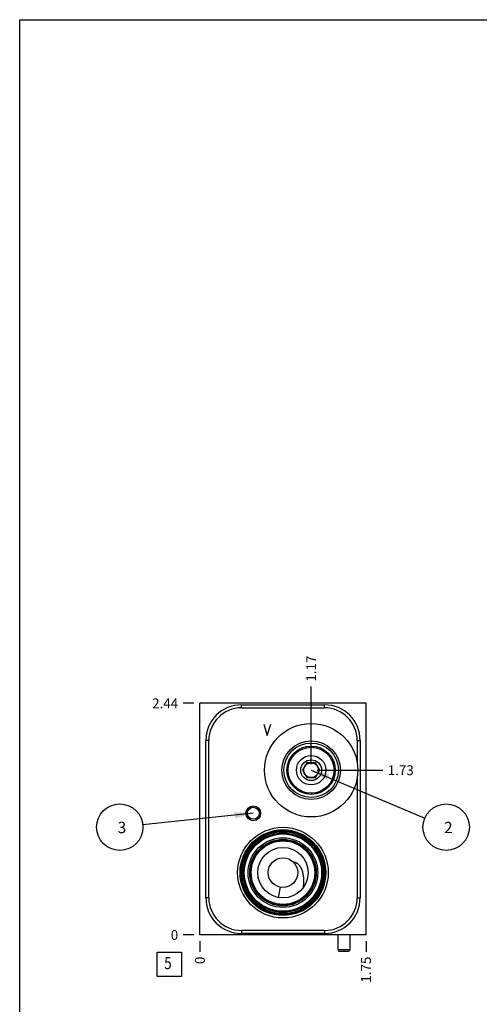
# Model space of a CAD drawing. Units: inches. Extents: x 0.3 to 21.7, y 0.3 to 16.7.
# Drawn here: x 0.3 to 5, y 6.7 to 16.7 of the extents above; entities that cross this region are included whole.
import ezdxf

# ---------------------------------------------------------------- set-up
doc = ezdxf.new("R2010")
doc.units = ezdxf.units.IN
doc.header["$LTSCALE"] = 1.21
doc.header["$MEASUREMENT"] = 0
doc.layers.get('0').update_dxf_attribs({"linetype": 'CONTINUOUS'})
doc.layers.add('02___PRT_ALL_AXES', color=7, linetype='CONTINUOUS')
doc.styles.get("Standard").update_dxf_attribs({"font": 'txt', "width": 0.8})
doc.dimstyles.new('DIMSTYLE_1', dxfattribs={"dimtxt": 0.1, "dimasz": 0.1875, "dimexe": 0.125, "dimexo": 0.0625, "dimgap": 0.025, "dimtad": 0, "dimtih": 1, "dimtoh": 1, "dimlfac": 1.036677, "dimzin": 4, "dimdsep": 46, "dimtxsty": 'STANDARD', "dimblk": '_FILLED', "dimblk1": '_FILLED', "dimblk2": '_FILLED', "dimcen": 0.09, "dimadec": 0, "dimazin": 0, "dimtfac": 1, "dimtofl": 0, "dimtmove": 0, "dimatfit": 3, "dimldrblk": '_FILLED', "dimfxl": 1, "dimtolj": 1, "dimtzin": 4, "dimarcsym": 0})
doc.dimstyles.new('DIMSTYLE_2', dxfattribs={"dimtxt": 0.1, "dimasz": 0.1875, "dimexe": 0.125, "dimexo": 0.0625, "dimgap": 0.025, "dimtad": 0, "dimtih": 1, "dimtoh": 1, "dimdec": 0, "dimlfac": 1.036677, "dimzin": 4, "dimdsep": 46, "dimtxsty": 'STANDARD', "dimblk": '_FILLED', "dimblk1": '_FILLED', "dimblk2": '_FILLED', "dimcen": 0.09, "dimadec": 0, "dimazin": 0, "dimtfac": 1, "dimtdec": 0, "dimtofl": 0, "dimtmove": 0, "dimatfit": 3, "dimldrblk": '_FILLED', "dimfxl": 1, "dimtolj": 1, "dimtzin": 4, "dimarcsym": 0})
doc.dimstyles.get("Standard").update_dxf_attribs({"dimtxt": 0.1, "dimasz": 0.1875, "dimexe": 0.125, "dimexo": 0.0625, "dimgap": 0.09, "dimtad": 0, "dimtih": 1, "dimtoh": 1, "dimdec": 3, "dimzin": 4, "dimdsep": 46, "dimtxsty": 'STANDARD', "dimblk": '_FILLED', "dimblk1": '_FILLED', "dimblk2": '_FILLED', "dimcen": 0.09, "dimadec": 0, "dimazin": 0, "dimtp": 0.001, "dimtm": 0.001, "dimtfac": 1, "dimtdec": 3, "dimtofl": 0, "dimtmove": 0, "dimatfit": 3, "dimldrblk": '_FILLED', "dimfxl": 1, "dimtolj": 1, "dimtzin": 4, "dimarcsym": 0})

# ---------------------------------------------------------------- blocks, each defined once
blk = doc.blocks.new('*D21')
at = {"color": 2, "linetype": 'CONTINUOUS'}
blk.add_line((3.82, 7.3436), (3.82, 7.2361), dxfattribs=at)
at = {"color": 2, "linetype": 'CONTINUOUS', "insert": (3.77, 7.1861), "char_height": 0.1, "width": 0.32, "attachment_point": 3, "rotation": 90, "line_spacing_factor": 0.9}
blk.add_mtext('1.75', dxfattribs=at)
blk = doc.blocks.new('_FILLED')
at = {"color": 0, "linetype": 'BYBLOCK'}
blk.add_solid([(0, 0), (-1, 0.167), (-1, -0.167)], dxfattribs=at)
blk = doc.blocks.new('*D22')
at = {"color": 2, "linetype": 'CONTINUOUS'}
blk.add_line((2.1319, 7.3436), (2.1319, 7.2361), dxfattribs=at)
at = {"color": 2, "linetype": 'CONTINUOUS', "insert": (2.0819, 7.1861), "char_height": 0.1, "width": 0.08, "attachment_point": 3, "rotation": 90, "line_spacing_factor": 0.9}
blk.add_mtext('0', dxfattribs=at)
blk = doc.blocks.new('*D23')
at = {"color": 2, "linetype": 'CONTINUOUS'}
blk.add_line((2.0694, 9.7579), (1.9619, 9.7579), dxfattribs=at)
at = {"color": 2, "linetype": 'CONTINUOUS', "insert": (1.9119, 9.8079), "char_height": 0.1, "width": 0.32, "attachment_point": 3, "line_spacing_factor": 0.9}
blk.add_mtext('2.44', dxfattribs=at)
blk = doc.blocks.new('*D24')
at = {"color": 2, "linetype": 'CONTINUOUS'}
blk.add_line((2.0694, 7.4061), (1.9619, 7.4061), dxfattribs=at)
at = {"color": 2, "linetype": 'CONTINUOUS', "insert": (1.9119, 7.4561), "char_height": 0.1, "width": 0.08, "attachment_point": 3, "line_spacing_factor": 0.9}
blk.add_mtext('0', dxfattribs=at)
blk = doc.blocks.new('*D25')
at = {"color": 2, "linetype": 'CONTINUOUS'}
blk.add_line((3.2624, 9.1413), (3.2624, 9.9279), dxfattribs=at)
at = {"color": 2, "linetype": 'CONTINUOUS', "insert": (3.2124, 9.9779), "char_height": 0.1, "width": 0.32, "attachment_point": 1, "rotation": 90, "line_spacing_factor": 0.9}
blk.add_mtext('1.17', dxfattribs=at)
blk = doc.blocks.new('*D26')
at = {"color": 2, "linetype": 'CONTINUOUS'}
blk.add_line((3.3249, 9.0788), (3.99, 9.0788), dxfattribs=at)
at = {"color": 2, "linetype": 'CONTINUOUS', "insert": (4.04, 9.1288), "char_height": 0.1, "width": 0.32, "attachment_point": 1, "line_spacing_factor": 0.9}
blk.add_mtext('1.73', dxfattribs=at)
blk = doc.blocks.new('SUN_FACENUMBER_BL8', base_point=(1.8217, 7.108))
at = {"color": 2, "linetype": 'CONTINUOUS'}
for p, q in [((1.6967, 7.233), (1.9467, 7.233)), ((1.6967, 6.983), (1.6967, 7.233)), ((1.9467, 7.233), (1.9467, 6.983)), ((1.9467, 6.983), (1.6967, 6.983))]:
    blk.add_line(p, q, dxfattribs=at)
at = {"color": 2, "linetype": 'CONTINUOUS', "width": 0.8}
blk.add_text('5', height=0.125, dxfattribs=at).set_placement((1.7694, 7.0586))
blk = doc.blocks.new('SUN_NBOMBALLOON_BL9', base_point=(4.634, 8.5))
at = {"color": 2, "linetype": 'CONTINUOUS'}
blk.add_circle((4.634, 8.5), 0.2359, dxfattribs=at)
at = {"color": 2, "linetype": 'CONTINUOUS', "insert": (4.6127, 8.5549), "char_height": 0.115, "width": 0.092, "attachment_point": 1, "line_spacing_factor": 0.9}
blk.add_mtext('2', dxfattribs=at)
blk = doc.blocks.new('SUN_NBOMBALLOON_BL10', base_point=(1.3179, 8.5))
at = {"color": 2, "linetype": 'CONTINUOUS'}
blk.add_circle((1.3179, 8.5), 0.2359, dxfattribs=at)
at = {"color": 2, "linetype": 'CONTINUOUS', "insert": (1.2966, 8.5549), "char_height": 0.115, "width": 0.092, "attachment_point": 1, "line_spacing_factor": 0.9}
blk.add_mtext('3', dxfattribs=at)

msp = doc.modelspace()

# ---------------------------------------------------------------- linework, layer by layer
at = {"color": 7, "linetype": 'CONTINUOUS'}
for p, q in [((0.3013, 0.3013), (0.3013, 16.6988)), ((0.3013, 16.6988), (21.6988, 16.6988)), ((2.1319, 7.4061), (2.1319, 9.7579)), ((3.82, 9.7579), (2.1319, 9.7579)), ((2.5544, 9.7125), (2.5544, 9.7424)), ((2.5544, 9.7424), (3.3984, 9.7424)), ((2.5544, 9.7125), (3.3984, 9.7125)), ((3.3984, 9.7125), (3.3984, 9.7424)), ((3.82, 7.4061), (3.82, 9.7579)), ((2.1927, 7.7833), (2.1927, 9.3807)), ((2.2226, 9.3807), (2.1927, 9.3807)), ((2.2226, 7.7833), (2.2226, 9.3807)), ((3.7303, 9.3807), (3.7303, 9.1585)), ((3.7303, 9.3807), (3.7602, 9.3807)), ((3.7602, 9.3807), (3.7602, 7.7833)), ((3.219, 9.154), (3.1755, 9.0788)), ((3.3059, 9.154), (3.219, 9.154)), ((3.3493, 9.0788), (3.3059, 9.154)), ((3.1755, 9.0788), (3.219, 9.0035)), ((3.219, 9.0035), (3.3059, 9.0035)), ((3.3059, 9.0035), (3.3493, 9.0788)), ((3.7303, 8.999), (3.7303, 7.7833)), ((3.1247, 8.8757), (3.1247, 8.8755)), ((2.9294, 7.7872), (2.9499, 7.8907)), ((2.2226, 7.7833), (2.1927, 7.7833)), ((2.9293, 7.7871), (2.9294, 7.7872)), ((3.7303, 7.7833), (3.7602, 7.7833)), ((3.82, 7.4061), (2.1319, 7.4061)), ((3.3984, 7.4515), (2.5544, 7.4515)), ((2.5544, 7.4515), (2.5544, 7.4216)), ((3.3984, 7.4216), (2.5544, 7.4216)), ((3.3984, 7.4515), (3.3984, 7.4216)), ((3.534, 7.4061), (3.534, 7.2576)), ((3.6545, 7.4061), (3.6545, 7.2576)), ((3.534, 7.2576), (3.6545, 7.2576)), ((3.534, 7.2576), (3.5448, 7.2421)), ((3.5448, 7.2421), (3.6437, 7.2421)), ((3.6545, 7.2576), (3.6437, 7.2421))]:
    msp.add_line(p, q, dxfattribs=at)
at = {"color": 4, "linetype": 'CONTINUOUS'}
for p, q in [((2.7806, 9.5476), (2.8168, 9.4318)), ((2.8168, 9.4318), (2.8529, 9.5476))]:
    msp.add_line(p, q, dxfattribs=at)
at = {"color": 7, "linetype": 'CONTINUOUS'}
for centre, radius in [((3.2624, 9.0788), 0.4746), ((3.2624, 9.0788), 0.2981), ((3.2624, 9.0788), 0.2763), ((3.2624, 9.0788), 0.2455), ((3.2624, 9.0788), 0.2334), ((3.2624, 9.0788), 0.1495), ((3.2624, 9.0788), 0.0752), ((2.674, 8.6418), 0.0752), ((2.674, 8.6418), 0.0603), ((2.9759, 8.0389), 0.4601), ((2.9759, 8.0389), 0.4354), ((2.9759, 8.0389), 0.4297), ((2.9759, 8.0389), 0.4209), ((2.9759, 8.0389), 0.4153), ((2.9759, 8.0389), 0.4027), ((2.9759, 8.0389), 0.3926), ((2.9759, 8.0389), 0.354), ((2.9759, 8.0389), 0.338), ((2.9759, 8.0389), 0.3323), ((2.9759, 8.0389), 0.3227), ((2.9759, 8.0389), 0.2561), ((2.9759, 8.0389), 0.1505)]:
    msp.add_circle(centre, radius, dxfattribs=at)
for centre, radius, start, end in [((2.5544, 9.3807), 0.3617, 90, 180), ((2.5544, 9.3807), 0.3318, 90, 180), ((3.3984, 9.3807), 0.3617, 0, 90), ((3.3984, 9.3807), 0.3318, 0, 90), ((3.8891, 8.7279), 0.7786, 168.10048, 169.05763), ((2.5253, 9.0964), 0.7846, 340.40708, 341.34011), ((2.5544, 7.7833), 0.3617, 180, 270), ((2.5544, 7.7833), 0.3318, 180, 270), ((3.3984, 7.7833), 0.3617, 270, 360), ((3.3984, 7.7833), 0.3318, 270, 360)]:
    msp.add_arc(centre, radius, start, end, dxfattribs=at)
msp.add_open_spline([(3.0789, 8.1486), (3.0805, 8.1485), (3.0836, 8.1481), (3.0882, 8.1473), (3.0928, 8.1462), (3.0973, 8.1448), (3.1018, 8.1431), (3.1076, 8.1406), (3.1147, 8.1368), (3.1227, 8.1313), (3.1302, 8.1251), (3.1371, 8.1182), (3.1434, 8.1107), (3.1491, 8.1028), (3.1544, 8.0945), (3.159, 8.0859), (3.1632, 8.077), (3.167, 8.0679), (3.1702, 8.0587), (3.1731, 8.0493), (3.1764, 8.0367), (3.1797, 8.0207), (3.1823, 8.0013), (3.184, 7.9819), (3.1847, 7.9625), (3.1847, 7.9432), (3.1841, 7.924), (3.183, 7.9049), (3.1819, 7.8923), (3.1814, 7.886)], degree=3, knots=[0, 0, 0, 0, 0.015063, 0.030204, 0.045419, 0.060705, 0.076058, 0.091473, 0.122459, 0.153635, 0.18496, 0.216399, 0.247922, 0.279505, 0.31113, 0.342781, 0.374448, 0.40612, 0.437788, 0.469446, 0.501086, 0.564279, 0.627324, 0.690171, 0.752772, 0.815085, 0.877075, 0.938718, 1, 1, 1, 1], dxfattribs=at)
at = {"layer": '02___PRT_ALL_AXES', "color": 7, "linetype": 'CONTINUOUS'}
msp.add_circle((3.2624, 9.0788), 0.1056, dxfattribs=at)

# ---------------------------------------------------------------- block references
at = {"color": 2, "linetype": 'CONTINUOUS'}
for name, p in [('SUN_NBOMBALLOON_BL10', (1.3179, 8.5)), ('SUN_NBOMBALLOON_BL9', (4.634, 8.5)), ('SUN_FACENUMBER_BL8', (1.8217, 7.108))]:
    msp.add_blockref(name, p, dxfattribs=at)

# ---------------------------------------------------------------- dimensions: what is measured, and where the dimension line sits
for feature_location, offset, dtype, origin, dimstyle, picture, middle in [((3.2624, 9.1413), (0, 0.7866), 1, (2.1319, 7.4061), 'DIMSTYLE_1', '*D25', (3.2624, 10.1479)), ((2.0694, 9.7579), (-0.1075, 0), 0, (2.1319, 7.4061), 'DIMSTYLE_1', '*D23', (1.7544, 9.7579)), ((3.3249, 9.0788), (0.6651, 0), 0, (2.1319, 7.4061), 'DIMSTYLE_1', '*D26', (4.2125, 9.0788)), ((2.069394868, 7.4061207659), (-0.1075, 0), 0, (2.131894868, 7.4061207659), 'DIMSTYLE_2', '*D24', (1.8718949051, 7.406120697)), ((2.131894868, 7.3436207659), (0, -0.1075), 1, (2.131894868, 7.4061207659), 'DIMSTYLE_2', '*D22', (2.1318948453, 7.146120742)), ((3.82, 7.3436), (0, -0.1075), 1, (2.1319, 7.4061), 'DIMSTYLE_1', '*D21', (3.82, 7.0386))]:
    dim = msp.add_ordinate_dim(feature_location=feature_location, offset=offset, dtype=dtype, origin=origin, dimstyle=dimstyle, dxfattribs=at)
    dim.commit()
    dim.dimension.update_dxf_attribs({"geometry": picture, "text_midpoint": middle})

# ---------------------------------------------------------------- leaders
for points in [[(3.2624, 9.0788), (4.4166, 8.5917)], [(2.674, 8.6418), (1.5525, 8.5245)]]:
    msp.add_leader(points, dimstyle='STANDARD', override={"dimtad": 0}, dxfattribs=at)

doc.saveas('drawing.dxf')
